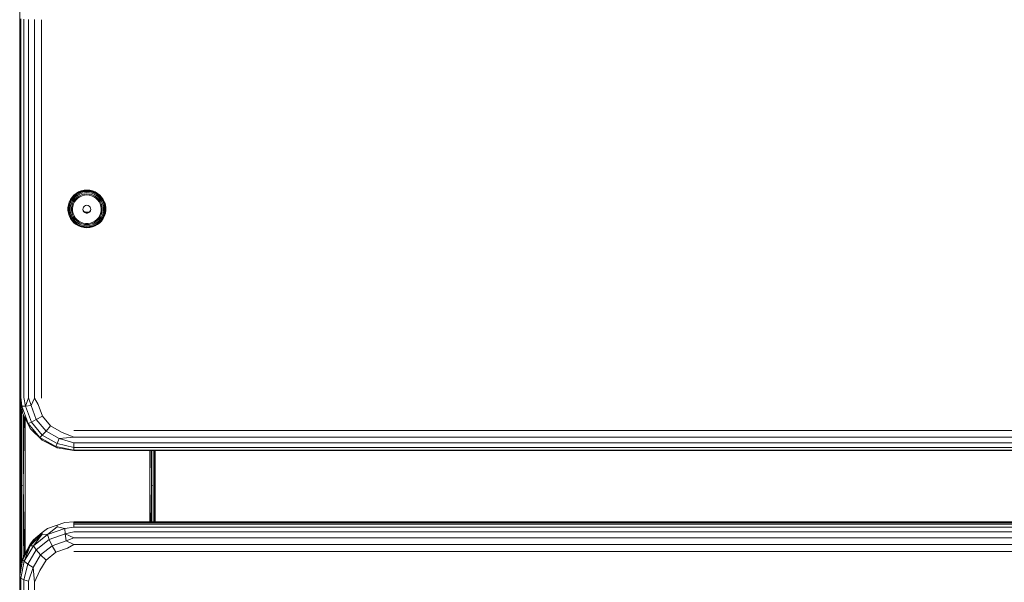
# Model space of a CAD drawing. Units: millimetres. Extents: x -589 to 578302, y -1972 to 596964.
# Drawn here: x 4395 to 4758, y 6344 to 6552 of the extents above; entities that cross this region are included whole.
import ezdxf

# ---------------------------------------------------------------- set-up
doc = ezdxf.new("R2010")
doc.units = ezdxf.units.MM
doc.layers.add('Контур', color=7, linetype='Continuous', lineweight=15)

msp = doc.modelspace()

# ---------------------------------------------------------------- linework, layer by layer
at = {"layer": 'Контур'}
for p, q in [((4394.558, 6541.112), (4394.558, 6572.715)), ((4394.558, 6552.144), (4394.558, 6412.485)), ((4394.95, 6412.313), (4394.95, 6551.972)), ((4396.086, 6551.816), (4396.086, 6412.157)), ((4397.856, 6412.034), (4397.856, 6551.693)), ((4400.086, 6411.954), (4400.086, 6551.613)), ((4402.558, 6411.927), (4402.558, 6551.586)), ((4394.558, 6433.895), (4394.558, 6541.112)), ((4394.558, 6541.056), (4394.558, 6541.112)), ((4394.558, 6439.168), (4394.558, 6541.112)), ((4413.901, 6486.087), (4413.313, 6485.227)), ((4413.886, 6486.116), (4413.901, 6486.087)), ((4413.901, 6486.087), (4414.61, 6486.85)), ((4414.017, 6485.961), (4413.901, 6486.087)), ((4414.017, 6485.961), (4414.712, 6486.708)), ((4414.241, 6485.755), (4414.906, 6486.47)), ((4415.176, 6486.159), (4414.55, 6485.487)), ((4414.598, 6486.881), (4414.61, 6486.85)), ((4414.61, 6486.85), (4415.426, 6487.499)), ((4414.712, 6486.708), (4414.61, 6486.85)), ((4415.51, 6487.343), (4414.712, 6486.708)), ((4414.712, 6486.708), (4414.906, 6486.47)), ((4415.671, 6487.079), (4414.906, 6486.47)), ((4415.176, 6486.159), (4415.894, 6486.731)), ((4415.416, 6487.531), (4415.426, 6487.499)), ((4416.33, 6488.019), (4415.426, 6487.499)), ((4415.51, 6487.343), (4415.426, 6487.499)), ((4415.496, 6485.801), (4416.16, 6486.329)), ((4415.51, 6487.343), (4416.394, 6487.852)), ((4415.671, 6487.079), (4415.51, 6487.343)), ((4415.671, 6487.079), (4416.518, 6487.567)), ((4416.69, 6487.189), (4415.894, 6486.731)), ((4416.029, 6485.759), (4416.774, 6486.262)), ((4416.895, 6486.752), (4416.16, 6486.329)), ((4416.322, 6488.053), (4416.33, 6488.019)), ((4417.301, 6488.4), (4416.33, 6488.019)), ((4416.394, 6487.852), (4416.33, 6488.019)), ((4417.345, 6488.224), (4416.394, 6487.852)), ((4416.518, 6487.567), (4416.394, 6487.852)), ((4416.518, 6487.567), (4417.429, 6487.923)), ((4416.69, 6487.189), (4417.546, 6487.524)), ((4417.593, 6486.631), (4416.774, 6486.262)), ((4416.895, 6486.752), (4417.685, 6487.062)), ((4417.295, 6488.434), (4417.301, 6488.4)), ((4418.318, 6488.631), (4417.301, 6488.4)), ((4417.345, 6488.224), (4417.301, 6488.4)), ((4417.345, 6488.224), (4418.34, 6488.451)), ((4417.345, 6488.224), (4417.429, 6487.923)), ((4418.383, 6488.141), (4417.429, 6487.923)), ((4417.546, 6487.524), (4418.442, 6487.728)), ((4417.593, 6486.631), (4418.463, 6486.857)), ((4418.512, 6487.25), (4417.685, 6487.062)), ((4418.315, 6488.667), (4418.318, 6488.631)), ((4419.359, 6488.709), (4418.318, 6488.631)), ((4418.34, 6488.451), (4418.318, 6488.631)), ((4418.34, 6488.451), (4419.359, 6488.527)), ((4418.383, 6488.141), (4418.34, 6488.451)), ((4418.383, 6488.141), (4419.359, 6488.214)), ((4419.359, 6487.797), (4418.442, 6487.728)), ((4419.359, 6486.933), (4418.463, 6486.857)), ((4418.512, 6487.25), (4419.359, 6487.313)), ((4419.359, 6488.745), (4419.359, 6488.709)), ((4419.359, 6488.709), (4420.399, 6488.631)), ((4419.359, 6488.527), (4419.359, 6488.709)), ((4420.377, 6488.451), (4419.359, 6488.527)), ((4419.359, 6488.214), (4419.359, 6488.527)), ((4419.359, 6488.214), (4420.334, 6488.141)), ((4419.359, 6487.797), (4420.275, 6487.728)), ((4420.205, 6487.25), (4419.359, 6487.313)), ((4419.359, 6486.933), (4420.254, 6486.857)), ((4420.205, 6487.25), (4421.032, 6487.062)), ((4421.124, 6486.631), (4420.254, 6486.857)), ((4420.275, 6487.728), (4421.171, 6487.524)), ((4420.377, 6488.451), (4420.334, 6488.141)), ((4421.288, 6487.923), (4420.334, 6488.141)), ((4420.377, 6488.451), (4420.399, 6488.631)), ((4420.377, 6488.451), (4421.372, 6488.224)), ((4420.402, 6488.667), (4420.399, 6488.631)), ((4420.399, 6488.631), (4421.416, 6488.4)), ((4421.822, 6486.752), (4421.032, 6487.062)), ((4421.124, 6486.631), (4421.943, 6486.262)), ((4422.027, 6487.189), (4421.171, 6487.524)), ((4421.288, 6487.923), (4421.372, 6488.224)), ((4421.288, 6487.923), (4422.199, 6487.567)), ((4421.372, 6488.224), (4421.416, 6488.4)), ((4422.323, 6487.852), (4421.372, 6488.224)), ((4421.422, 6488.434), (4421.416, 6488.4)), ((4421.416, 6488.4), (4422.388, 6488.019)), ((4421.822, 6486.752), (4422.557, 6486.329)), ((4422.688, 6485.759), (4421.943, 6486.262)), ((4422.027, 6487.189), (4422.823, 6486.731)), ((4422.323, 6487.852), (4422.199, 6487.567)), ((4422.199, 6487.567), (4423.046, 6487.079)), ((4422.323, 6487.852), (4422.388, 6488.019)), ((4422.323, 6487.852), (4423.207, 6487.343)), ((4422.396, 6488.053), (4422.388, 6488.019)), ((4423.291, 6487.499), (4422.388, 6488.019)), ((4423.221, 6485.801), (4422.557, 6486.329)), ((4423.542, 6486.159), (4422.823, 6486.731)), ((4423.207, 6487.343), (4423.046, 6487.079)), ((4423.811, 6486.47), (4423.046, 6487.079)), ((4423.207, 6487.343), (4423.291, 6487.499)), ((4424.005, 6486.708), (4423.207, 6487.343)), ((4423.302, 6487.531), (4423.291, 6487.499)), ((4423.291, 6487.499), (4424.107, 6486.85)), ((4423.542, 6486.159), (4424.167, 6485.487)), ((4424.005, 6486.708), (4423.811, 6486.47)), ((4423.811, 6486.47), (4424.477, 6485.755)), ((4424.005, 6486.708), (4424.107, 6486.85)), ((4424.005, 6486.708), (4424.7, 6485.961)), ((4424.12, 6486.881), (4424.107, 6486.85)), ((4424.817, 6486.087), (4424.107, 6486.85)), ((4424.7, 6485.961), (4424.817, 6486.087)), ((4424.831, 6486.116), (4424.817, 6486.087)), ((4424.817, 6486.087), (4425.404, 6485.227)), ((4412.378, 6482.284), (4412.534, 6483.316)), ((4412.397, 6482.265), (4412.553, 6483.294)), ((4412.77, 6484.08), (4412.534, 6483.316)), ((4412.534, 6483.316), (4412.553, 6483.294)), ((4412.546, 6482.221), (4412.698, 6483.228)), ((4412.553, 6483.294), (4412.86, 6484.289)), ((4412.698, 6483.228), (4412.553, 6483.294)), ((4412.999, 6484.201), (4412.698, 6483.228)), ((4412.698, 6483.228), (4412.977, 6483.136)), ((4412.831, 6482.171), (4412.977, 6483.136)), ((4412.843, 6484.313), (4412.86, 6484.289)), ((4413.313, 6485.227), (4412.86, 6484.289)), ((4412.999, 6484.201), (4412.86, 6484.289)), ((4413.265, 6484.069), (4412.977, 6483.136)), ((4412.999, 6484.201), (4413.442, 6485.119)), ((4413.265, 6484.069), (4412.999, 6484.201)), ((4413.363, 6483.026), (4413.226, 6482.12)), ((4413.265, 6484.069), (4413.689, 6484.948)), ((4413.297, 6485.253), (4413.313, 6485.227)), ((4413.442, 6485.119), (4413.313, 6485.227)), ((4413.363, 6483.026), (4413.634, 6483.903)), ((4414.017, 6485.961), (4413.442, 6485.119)), ((4413.442, 6485.119), (4413.689, 6484.948)), ((4414.033, 6484.729), (4413.634, 6483.903)), ((4414.241, 6485.755), (4413.689, 6484.948)), ((4413.823, 6482.909), (4413.696, 6482.072)), ((4413.823, 6482.909), (4414.073, 6483.718)), ((4414.241, 6485.755), (4414.017, 6485.961)), ((4414.033, 6484.729), (4414.55, 6485.487)), ((4414.063, 6481.87), (4414.178, 6482.76)), ((4414.441, 6484.481), (4414.073, 6483.718)), ((4414.441, 6483.617), (4414.178, 6482.76)), ((4414.441, 6484.481), (4414.919, 6485.18)), ((4414.441, 6483.617), (4414.846, 6484.418)), ((4415.38, 6485.139), (4414.846, 6484.418)), ((4415.496, 6485.801), (4414.919, 6485.18)), ((4416.029, 6485.759), (4415.38, 6485.139)), ((4418.145, 6482.437), (4417.953, 6482.001)), ((4418.145, 6482.437), (4418.468, 6482.787)), ((4418.888, 6483.014), (4418.468, 6482.787)), ((4418.888, 6483.014), (4419.359, 6483.092)), ((4419.359, 6483.092), (4419.829, 6483.014)), ((4420.249, 6482.787), (4419.829, 6483.014)), ((4420.249, 6482.787), (4420.573, 6482.437)), ((4420.764, 6482.001), (4420.573, 6482.437)), ((4422.688, 6485.759), (4423.337, 6485.139)), ((4423.221, 6485.801), (4423.798, 6485.18)), ((4423.337, 6485.139), (4423.872, 6484.418)), ((4424.276, 6484.481), (4423.798, 6485.18)), ((4424.276, 6483.617), (4423.872, 6484.418)), ((4424.685, 6484.729), (4424.167, 6485.487)), ((4424.276, 6484.481), (4424.644, 6483.718)), ((4424.276, 6483.617), (4424.54, 6482.76)), ((4424.7, 6485.961), (4424.477, 6485.755)), ((4425.028, 6484.948), (4424.477, 6485.755)), ((4424.54, 6482.76), (4424.654, 6481.87)), ((4424.895, 6482.909), (4424.644, 6483.718)), ((4424.685, 6484.729), (4425.084, 6483.903)), ((4424.7, 6485.961), (4425.275, 6485.119)), ((4424.895, 6482.909), (4425.021, 6482.072)), ((4425.028, 6484.948), (4425.275, 6485.119)), ((4425.028, 6484.948), (4425.452, 6484.069)), ((4425.354, 6483.026), (4425.084, 6483.903)), ((4425.275, 6485.119), (4425.404, 6485.227)), ((4425.718, 6484.201), (4425.275, 6485.119)), ((4425.354, 6483.026), (4425.491, 6482.12)), ((4425.421, 6485.253), (4425.404, 6485.227)), ((4425.404, 6485.227), (4425.857, 6484.289)), ((4425.718, 6484.201), (4425.452, 6484.069)), ((4425.741, 6483.136), (4425.452, 6484.069)), ((4425.718, 6484.201), (4425.857, 6484.289)), ((4425.718, 6484.201), (4426.019, 6483.228)), ((4425.741, 6483.136), (4426.019, 6483.228)), ((4425.741, 6483.136), (4425.887, 6482.171)), ((4425.875, 6484.313), (4425.857, 6484.289)), ((4426.165, 6483.294), (4425.857, 6484.289)), ((4425.943, 6484.092), (4426.183, 6483.316)), ((4426.019, 6483.228), (4426.165, 6483.294)), ((4426.019, 6483.228), (4426.171, 6482.221)), ((4426.183, 6483.316), (4426.165, 6483.294)), ((4426.165, 6483.294), (4426.32, 6482.265)), ((4426.339, 6482.284), (4426.183, 6483.316)), ((4412.378, 6482.284), (4412.378, 6481.24)), ((4412.378, 6482.284), (4412.397, 6482.265)), ((4412.378, 6481.24), (4412.397, 6481.224)), ((4412.534, 6480.208), (4412.378, 6481.24)), ((4412.397, 6482.265), (4412.397, 6481.224)), ((4412.546, 6482.221), (4412.397, 6482.265)), ((4412.553, 6480.195), (4412.397, 6481.224)), ((4412.546, 6481.202), (4412.397, 6481.224)), ((4412.534, 6480.208), (4412.553, 6480.195)), ((4412.534, 6480.208), (4412.843, 6479.21)), ((4412.831, 6482.171), (4412.546, 6482.221)), ((4412.546, 6482.221), (4412.546, 6481.202)), ((4412.546, 6481.202), (4412.831, 6481.195)), ((4412.698, 6480.195), (4412.546, 6481.202)), ((4412.86, 6479.2), (4412.553, 6480.195)), ((4412.698, 6480.195), (4412.553, 6480.195)), ((4412.977, 6480.229), (4412.698, 6480.195)), ((4412.999, 6479.221), (4412.698, 6480.195)), ((4412.831, 6482.171), (4412.831, 6481.195)), ((4412.977, 6480.229), (4412.831, 6481.195)), ((4412.843, 6479.21), (4413.296, 6478.27)), ((4412.843, 6479.21), (4412.86, 6479.2)), ((4412.999, 6479.221), (4412.86, 6479.2)), ((4412.86, 6479.2), (4413.313, 6478.262)), ((4412.977, 6480.229), (4413.265, 6479.297)), ((4412.999, 6479.221), (4413.265, 6479.297)), ((4412.999, 6479.221), (4413.442, 6478.304)), ((4413.226, 6481.203), (4413.226, 6482.12)), ((4413.226, 6481.203), (4413.363, 6480.296)), ((4413.689, 6478.417), (4413.265, 6479.297)), ((4413.634, 6479.42), (4413.363, 6480.296)), ((4414.033, 6478.593), (4413.634, 6479.42)), ((4413.696, 6481.225), (4413.696, 6482.072)), ((4413.696, 6481.225), (4413.823, 6480.388)), ((4414.073, 6479.579), (4413.823, 6480.388)), ((4414.063, 6481.87), (4414.102, 6480.974)), ((4414.073, 6479.579), (4414.441, 6478.816)), ((4414.291, 6480.097), (4414.102, 6480.974)), ((4414.291, 6480.097), (4414.626, 6479.265)), ((4414.919, 6478.116), (4414.441, 6478.816)), ((4414.626, 6479.265), (4415.097, 6478.501)), ((4417.914, 6481.526), (4417.953, 6482.001)), ((4418.031, 6481.064), (4417.914, 6481.526)), ((4417.921, 6481.614), (4418.031, 6481.181)), ((4418.292, 6480.782), (4418.031, 6481.181)), ((4418.031, 6481.064), (4418.031, 6481.181)), ((4418.031, 6481.064), (4418.292, 6480.666)), ((4418.17, 6480.968), (4418.308, 6480.852)), ((4418.292, 6480.782), (4418.292, 6480.666)), ((4418.292, 6480.782), (4418.669, 6480.49)), ((4418.669, 6480.373), (4418.292, 6480.666)), ((4418.308, 6480.769), (4418.308, 6480.852)), ((4419.124, 6480.556), (4418.308, 6480.852)), ((4418.669, 6480.373), (4418.669, 6480.49)), ((4418.669, 6480.49), (4419.12, 6480.335)), ((4418.669, 6480.373), (4419.12, 6480.219)), ((4419.597, 6480.335), (4419.12, 6480.335)), ((4419.12, 6480.219), (4419.12, 6480.335)), ((4419.597, 6480.219), (4419.12, 6480.219)), ((4419.124, 6480.556), (4419.992, 6480.556)), ((4419.124, 6480.556), (4419.124, 6480.335)), ((4419.597, 6480.335), (4420.049, 6480.49)), ((4419.597, 6480.219), (4420.049, 6480.373)), ((4419.597, 6480.335), (4419.597, 6480.219)), ((4420.259, 6480.653), (4419.992, 6480.556)), ((4419.992, 6480.47), (4419.992, 6480.556)), ((4420.425, 6480.782), (4420.049, 6480.49)), ((4420.425, 6480.666), (4420.049, 6480.373)), ((4420.049, 6480.373), (4420.049, 6480.49)), ((4420.425, 6480.782), (4420.687, 6481.181)), ((4420.425, 6480.666), (4420.687, 6481.064)), ((4420.425, 6480.666), (4420.425, 6480.782)), ((4420.796, 6481.614), (4420.687, 6481.181)), ((4420.804, 6481.526), (4420.687, 6481.064)), ((4420.687, 6481.181), (4420.687, 6481.064)), ((4420.764, 6482.001), (4420.804, 6481.526)), ((4424.091, 6479.265), (4423.62, 6478.501)), ((4423.798, 6478.116), (4424.276, 6478.816)), ((4424.091, 6479.265), (4424.426, 6480.097)), ((4424.644, 6479.579), (4424.276, 6478.816)), ((4424.616, 6480.974), (4424.426, 6480.097)), ((4424.616, 6480.974), (4424.654, 6481.87)), ((4424.644, 6479.579), (4424.895, 6480.388)), ((4424.685, 6478.593), (4425.084, 6479.42)), ((4425.021, 6481.225), (4424.895, 6480.388)), ((4425.021, 6481.225), (4425.021, 6482.072)), ((4425.452, 6479.297), (4425.028, 6478.417)), ((4425.354, 6480.296), (4425.084, 6479.42)), ((4425.718, 6479.221), (4425.275, 6478.304)), ((4425.354, 6480.296), (4425.491, 6481.203)), ((4425.857, 6479.2), (4425.404, 6478.262)), ((4425.421, 6478.27), (4425.875, 6479.21)), ((4425.452, 6479.297), (4425.741, 6480.229)), ((4425.452, 6479.297), (4425.718, 6479.221)), ((4425.491, 6482.12), (4425.491, 6481.203)), ((4425.718, 6479.221), (4426.019, 6480.195)), ((4425.718, 6479.221), (4425.857, 6479.2)), ((4425.887, 6481.195), (4425.741, 6480.229)), ((4426.019, 6480.195), (4425.741, 6480.229)), ((4426.165, 6480.195), (4425.857, 6479.2)), ((4425.875, 6479.21), (4425.857, 6479.2)), ((4426.183, 6480.208), (4425.875, 6479.21)), ((4426.171, 6482.221), (4425.887, 6482.171)), ((4425.887, 6481.195), (4425.887, 6482.171)), ((4425.887, 6481.195), (4426.171, 6481.202)), ((4426.171, 6481.202), (4426.019, 6480.195)), ((4426.019, 6480.195), (4426.165, 6480.195)), ((4426.32, 6481.224), (4426.165, 6480.195)), ((4426.183, 6480.208), (4426.165, 6480.195)), ((4426.171, 6482.221), (4426.32, 6482.265)), ((4426.171, 6481.202), (4426.171, 6482.221)), ((4426.171, 6481.202), (4426.32, 6481.224)), ((4426.183, 6480.208), (4426.339, 6481.24)), ((4426.339, 6482.284), (4426.32, 6482.265)), ((4426.32, 6481.224), (4426.32, 6482.265)), ((4426.339, 6481.24), (4426.32, 6481.224)), ((4426.339, 6482.284), (4426.339, 6481.24)), ((4413.886, 6477.408), (4413.296, 6478.27)), ((4413.296, 6478.27), (4413.313, 6478.262)), ((4413.442, 6478.304), (4413.313, 6478.262)), ((4413.313, 6478.262), (4413.901, 6477.402)), ((4413.689, 6478.417), (4413.442, 6478.304)), ((4414.017, 6477.462), (4413.442, 6478.304)), ((4413.689, 6478.417), (4414.241, 6477.611)), ((4413.886, 6477.408), (4413.901, 6477.402)), ((4413.886, 6477.408), (4414.597, 6476.643)), ((4414.017, 6477.462), (4413.901, 6477.402)), ((4414.61, 6476.639), (4413.901, 6477.402)), ((4414.017, 6477.462), (4414.241, 6477.611)), ((4414.712, 6476.715), (4414.017, 6477.462)), ((4414.033, 6478.593), (4414.55, 6477.836)), ((4414.906, 6476.895), (4414.241, 6477.611)), ((4415.176, 6477.163), (4414.55, 6477.836)), ((4415.415, 6475.992), (4414.597, 6476.643)), ((4414.597, 6476.643), (4414.61, 6476.639)), ((4414.712, 6476.715), (4414.61, 6476.639)), ((4414.61, 6476.639), (4415.426, 6475.99)), ((4414.712, 6476.715), (4414.906, 6476.895)), ((4414.712, 6476.715), (4415.51, 6476.08)), ((4415.671, 6476.287), (4414.906, 6476.895)), ((4414.919, 6478.116), (4415.496, 6477.496)), ((4415.691, 6477.828), (4415.097, 6478.501)), ((4415.176, 6477.163), (4415.894, 6476.592)), ((4415.415, 6475.992), (4416.321, 6475.47)), ((4415.415, 6475.992), (4415.426, 6475.99)), ((4415.51, 6476.08), (4415.426, 6475.99)), ((4415.426, 6475.99), (4416.33, 6475.47)), ((4416.16, 6476.968), (4415.496, 6477.496)), ((4415.671, 6476.287), (4415.51, 6476.08)), ((4416.394, 6475.571), (4415.51, 6476.08)), ((4415.671, 6476.287), (4416.518, 6475.799)), ((4416.391, 6477.265), (4415.691, 6477.828)), ((4416.69, 6476.133), (4415.894, 6476.592)), ((4416.16, 6476.968), (4416.895, 6476.544)), ((4416.321, 6475.47), (4416.33, 6475.47)), ((4417.295, 6475.089), (4416.321, 6475.47)), ((4416.394, 6475.571), (4416.33, 6475.47)), ((4417.301, 6475.089), (4416.33, 6475.47)), ((4416.391, 6477.265), (4417.176, 6476.827)), ((4416.394, 6475.571), (4416.518, 6475.799)), ((4417.345, 6475.199), (4416.394, 6475.571)), ((4417.429, 6475.442), (4416.518, 6475.799)), ((4416.69, 6476.133), (4417.546, 6475.798)), ((4417.685, 6476.235), (4416.895, 6476.544)), ((4418.023, 6476.529), (4417.176, 6476.827)), ((4417.345, 6475.199), (4417.301, 6475.089)), ((4417.345, 6475.199), (4417.429, 6475.442)), ((4417.345, 6475.199), (4418.34, 6474.972)), ((4417.429, 6475.442), (4418.383, 6475.225)), ((4418.442, 6475.594), (4417.546, 6475.798)), ((4417.685, 6476.235), (4418.512, 6476.047)), ((4418.909, 6476.377), (4418.023, 6476.529)), ((4418.34, 6474.972), (4418.383, 6475.225)), ((4419.359, 6475.152), (4418.383, 6475.225)), ((4419.359, 6475.526), (4418.442, 6475.594)), ((4419.359, 6475.983), (4418.512, 6476.047)), ((4418.909, 6476.377), (4419.808, 6476.377)), ((4419.359, 6475.983), (4420.205, 6476.047)), ((4419.359, 6475.526), (4420.275, 6475.594)), ((4419.359, 6475.152), (4420.334, 6475.225)), ((4419.359, 6474.896), (4419.359, 6475.152)), ((4420.694, 6476.529), (4419.808, 6476.377)), ((4421.032, 6476.235), (4420.205, 6476.047)), ((4421.171, 6475.798), (4420.275, 6475.594)), ((4421.288, 6475.442), (4420.334, 6475.225)), ((4420.377, 6474.972), (4420.334, 6475.225)), ((4421.372, 6475.199), (4420.377, 6474.972)), ((4420.694, 6476.529), (4421.542, 6476.827)), ((4421.032, 6476.235), (4421.822, 6476.544)), ((4422.027, 6476.133), (4421.171, 6475.798)), ((4421.288, 6475.442), (4422.199, 6475.799)), ((4421.288, 6475.442), (4421.372, 6475.199)), ((4421.372, 6475.199), (4422.323, 6475.571)), ((4421.372, 6475.199), (4421.416, 6475.089)), ((4421.416, 6475.089), (4422.388, 6475.47)), ((4422.396, 6475.47), (4421.422, 6475.089)), ((4422.327, 6477.265), (4421.542, 6476.827)), ((4422.557, 6476.968), (4421.822, 6476.544)), ((4422.027, 6476.133), (4422.823, 6476.592)), ((4423.046, 6476.287), (4422.199, 6475.799)), ((4422.323, 6475.571), (4422.199, 6475.799)), ((4423.207, 6476.08), (4422.323, 6475.571)), ((4422.323, 6475.571), (4422.388, 6475.47)), ((4422.327, 6477.265), (4423.026, 6477.828)), ((4422.388, 6475.47), (4423.291, 6475.99)), ((4422.396, 6475.47), (4422.388, 6475.47)), ((4422.396, 6475.47), (4423.302, 6475.992)), ((4422.557, 6476.968), (4423.221, 6477.496)), ((4423.542, 6477.163), (4422.823, 6476.592)), ((4423.026, 6477.828), (4423.62, 6478.501)), ((4423.046, 6476.287), (4423.811, 6476.895)), ((4423.046, 6476.287), (4423.207, 6476.08)), ((4423.207, 6476.08), (4424.005, 6476.715)), ((4423.207, 6476.08), (4423.291, 6475.99)), ((4423.798, 6478.116), (4423.221, 6477.496)), ((4424.107, 6476.639), (4423.291, 6475.99)), ((4423.302, 6475.992), (4423.291, 6475.99)), ((4424.12, 6476.643), (4423.302, 6475.992)), ((4423.542, 6477.163), (4424.167, 6477.836)), ((4424.477, 6477.611), (4423.811, 6476.895)), ((4424.005, 6476.715), (4423.811, 6476.895)), ((4424.7, 6477.462), (4424.005, 6476.715)), ((4424.005, 6476.715), (4424.107, 6476.639)), ((4424.817, 6477.402), (4424.107, 6476.639)), ((4424.12, 6476.643), (4424.107, 6476.639)), ((4424.12, 6476.643), (4424.831, 6477.408)), ((4424.685, 6478.593), (4424.167, 6477.836)), ((4424.477, 6477.611), (4425.028, 6478.417)), ((4424.477, 6477.611), (4424.7, 6477.462)), ((4424.7, 6477.462), (4425.275, 6478.304)), ((4424.7, 6477.462), (4424.817, 6477.402)), ((4424.817, 6477.402), (4425.404, 6478.262)), ((4424.831, 6477.408), (4424.817, 6477.402)), ((4425.421, 6478.27), (4424.831, 6477.408)), ((4425.275, 6478.304), (4425.028, 6478.417)), ((4425.275, 6478.304), (4425.404, 6478.262)), ((4425.421, 6478.27), (4425.404, 6478.262)), ((4417.295, 6475.089), (4417.301, 6475.089)), ((4417.295, 6475.089), (4418.315, 6474.856)), ((4418.318, 6474.858), (4417.301, 6475.089)), ((4418.315, 6474.856), (4418.318, 6474.858)), ((4418.315, 6474.856), (4419.359, 6474.778)), ((4418.34, 6474.972), (4418.318, 6474.858)), ((4419.359, 6474.78), (4418.318, 6474.858)), ((4419.359, 6474.896), (4418.34, 6474.972)), ((4419.359, 6474.896), (4420.377, 6474.972)), ((4419.359, 6474.896), (4419.359, 6474.78)), ((4419.359, 6474.78), (4420.399, 6474.858)), ((4420.402, 6474.856), (4419.359, 6474.778)), ((4419.359, 6474.778), (4419.359, 6474.78)), ((4420.377, 6474.972), (4420.399, 6474.858)), ((4420.399, 6474.858), (4421.416, 6475.089)), ((4420.402, 6474.856), (4420.399, 6474.858)), ((4420.402, 6474.856), (4421.422, 6475.089)), ((4421.422, 6475.089), (4421.416, 6475.089)), ((4394.558, 6439.168), (4394.558, 6439.172)), ((4394.558, 6439.168), (4394.558, 6439.164)), ((4394.558, 6433.895), (4394.558, 6439.168)), ((4394.558, 6433.895), (4394.558, 6427.661)), ((4394.95, 6412.313), (4394.558, 6412.485)), ((4395.537, 6406.32), (4394.558, 6412.485)), ((4394.558, 6412.485), (4394.558, 6338.507)), ((4394.572, 6412.398), (4394.589, 6379.992)), ((4394.589, 6379.992), (4394.589, 6412.294)), ((4394.826, 6410.797), (4394.826, 6379.876)), ((4394.95, 6412.313), (4395.337, 6408.913)), ((4396.086, 6412.157), (4396.705, 6408.986)), ((4397.856, 6412.034), (4396.705, 6408.986)), ((4397.856, 6412.034), (4398.801, 6409.23)), ((4400.086, 6411.954), (4398.801, 6409.23)), ((4400.086, 6411.954), (4401.373, 6409.616)), ((4395.273, 6379.782), (4395.273, 6407.985)), ((4395.337, 6408.913), (4396.705, 6408.986)), ((4395.537, 6406.32), (4395.337, 6408.913)), ((4397.656, 6402.559), (4395.337, 6408.913)), ((4395.537, 6406.32), (4398.378, 6400.758)), ((4395.537, 6406.32), (4397.656, 6402.559)), ((4396.705, 6408.986), (4398.801, 6409.23)), ((4398.859, 6403.084), (4396.705, 6408.986)), ((4400.702, 6404.021), (4398.801, 6409.23)), ((4402.963, 6405.257), (4401.373, 6409.616)), ((4395.874, 6405.66), (4395.874, 6379.721)), ((4396.167, 6405.086), (4395.874, 6379.721)), ((4396.558, 6404.32), (4396.558, 6354.605)), ((4398.859, 6403.084), (4397.656, 6402.559)), ((4402.013, 6397.379), (4397.656, 6402.559)), ((4397.656, 6402.559), (4398.378, 6400.758)), ((4400.702, 6404.021), (4398.859, 6403.084)), ((4402.906, 6398.273), (4398.859, 6403.084)), ((4400.702, 6404.021), (4402.963, 6405.257)), ((4400.702, 6404.021), (4404.274, 6399.775)), ((4402.963, 6405.257), (4405.952, 6401.704)), ((4402.803, 6396.344), (4398.378, 6400.758)), ((4402.013, 6397.379), (4398.378, 6400.758)), ((4402.906, 6398.273), (4404.274, 6399.775)), ((4404.274, 6399.775), (4405.952, 6401.704)), ((4404.274, 6399.775), (4409.086, 6397.003)), ((4409.979, 6399.384), (4405.952, 6401.704)), ((4414.558, 6397.517), (4409.979, 6399.384)), ((5234.558, 6399.956), (4414.558, 6399.956)), ((4402.906, 6398.273), (4402.013, 6397.379)), ((4407.883, 6393.998), (4402.013, 6397.379)), ((4402.803, 6396.344), (4402.013, 6397.379)), ((4408.378, 6393.51), (4402.803, 6396.344)), ((4402.803, 6396.344), (4407.883, 6393.998)), ((4402.906, 6398.273), (4408.358, 6395.133)), ((4408.358, 6395.133), (4409.086, 6397.003)), ((4409.086, 6397.003), (4414.558, 6397.517)), ((4414.558, 6395.372), (4409.086, 6397.003)), ((5234.558, 6397.517), (4414.558, 6397.517)), ((4414.558, 6393.73), (4414.558, 6395.372)), ((5234.558, 6395.371), (4414.558, 6395.372)), ((4408.358, 6395.133), (4407.883, 6393.998)), ((4407.883, 6393.998), (4414.558, 6392.752)), ((4408.378, 6393.51), (4407.883, 6393.998)), ((4414.558, 6393.73), (4408.358, 6395.133)), ((4408.378, 6393.51), (4414.558, 6392.534)), ((4414.558, 6393.73), (4414.558, 6392.752)), ((4414.558, 6393.73), (5234.558, 6393.729)), ((5234.558, 6392.751), (4414.558, 6392.752)), ((4414.558, 6392.534), (4414.558, 6392.752)), ((4414.558, 6392.534), (5234.558, 6392.533)), ((4442.558, 6366.255), (4442.558, 6392.534)), ((4443.094, 6392.534), (4443.242, 6379.721)), ((4443.242, 6392.534), (4443.242, 6379.721)), ((4443.844, 6379.782), (4443.844, 6392.534)), ((4444.29, 6392.534), (4444.29, 6379.876)), ((4444.528, 6379.992), (4444.528, 6392.534)), ((4444.534, 6392.534), (4444.528, 6379.992)), ((4444.558, 6392.534), (4444.558, 6366.255)), ((4394.564, 6346.808), (4394.589, 6379.992)), ((4394.589, 6346.955), (4394.589, 6379.992)), ((4394.826, 6379.876), (4394.826, 6348.391)), ((4395.273, 6379.782), (4395.273, 6351.089)), ((4395.273, 6379.782), (4395.874, 6379.721)), ((4395.874, 6353.32), (4395.874, 6379.721)), ((4396.295, 6354.11), (4395.874, 6379.721)), ((4443.021, 6366.255), (4443.242, 6379.721)), ((4443.242, 6379.721), (4443.844, 6379.782)), ((4443.242, 6366.255), (4443.242, 6379.721)), ((4443.844, 6366.255), (4443.844, 6379.782)), ((4444.29, 6379.876), (4444.29, 6366.255)), ((4444.528, 6366.255), (4444.528, 6379.992)), ((4444.538, 6366.255), (4444.528, 6379.992)), ((4411.169, 6365.961), (4414.558, 6366.255)), ((5234.558, 6366.254), (4414.558, 6366.255)), ((4414.558, 6365.913), (4414.558, 6366.255)), ((4404.8, 6363.742), (4402.803, 6362.258)), ((4411.169, 6365.961), (4404.8, 6363.742)), ((4408.378, 6364.976), (4404.8, 6363.742)), ((4404.8, 6361.576), (4408.378, 6364.396)), ((4411.169, 6363.795), (4404.8, 6361.576)), ((4408.378, 6364.976), (4411.169, 6365.961)), ((4408.378, 6364.976), (4408.378, 6364.396)), ((4411.169, 6363.795), (4408.378, 6364.396)), ((4414.558, 6364.242), (4411.169, 6363.795)), ((4411.169, 6363.795), (4411.41, 6361.788)), ((4411.41, 6361.788), (4414.558, 6362.508)), ((4414.558, 6365.913), (4414.558, 6365.333)), ((4414.558, 6365.913), (5234.558, 6365.912)), ((5234.558, 6365.333), (4414.558, 6365.333)), ((4414.558, 6364.242), (4414.558, 6365.333)), ((4414.558, 6364.242), (5234.558, 6364.241)), ((5234.558, 6362.507), (4414.558, 6362.508)), ((4398.378, 6358.023), (4402.803, 6362.258)), ((4402.803, 6361.678), (4398.378, 6357.443)), ((4398.378, 6358.023), (4399.607, 6359.572)), ((4399.607, 6359.572), (4402.803, 6362.258)), ((4402.803, 6361.678), (4399.607, 6357.406)), ((4404.8, 6361.576), (4399.607, 6357.406)), ((4405.494, 6359.727), (4400.671, 6355.854)), ((4402.803, 6361.678), (4402.803, 6362.258)), ((4402.803, 6361.678), (4404.8, 6361.576)), ((4405.494, 6359.727), (4404.8, 6361.576)), ((4405.494, 6359.727), (4411.41, 6361.788)), ((4405.494, 6359.727), (4406.558, 6357.445)), ((4406.558, 6357.445), (4411.78, 6359.264)), ((4414.558, 6360.301), (4411.41, 6361.788)), ((4411.41, 6361.788), (4411.78, 6359.264)), ((4414.558, 6360.301), (4411.78, 6359.264)), ((4414.558, 6357.837), (4411.78, 6359.264)), ((4414.558, 6360.301), (5234.558, 6360.3)), ((4395.537, 6352.687), (4398.378, 6358.023)), ((4395.537, 6352.107), (4398.378, 6357.443)), ((4396.218, 6351.788), (4398.378, 6357.443)), ((4396.218, 6351.788), (4399.607, 6357.406)), ((4397.523, 6350.635), (4400.671, 6355.854)), ((4398.378, 6358.023), (4398.378, 6357.443)), ((4399.607, 6357.406), (4398.378, 6357.443)), ((4400.671, 6355.854), (4399.607, 6357.406)), ((4400.671, 6355.854), (4402.302, 6354.027)), ((4406.558, 6357.445), (4402.302, 6354.027)), ((4406.558, 6357.445), (4407.864, 6355.006)), ((4407.864, 6355.006), (4412.233, 6356.528)), ((4414.558, 6357.837), (4412.233, 6356.528)), ((4414.558, 6357.837), (5234.558, 6357.836)), ((4414.558, 6355.358), (5234.558, 6355.357)), ((4395.537, 6352.687), (4394.558, 6346.772)), ((4394.558, 6346.192), (4395.537, 6352.107)), ((4396.218, 6351.788), (4394.95, 6345.476)), ((4395.537, 6352.687), (4395.537, 6352.107)), ((4396.218, 6351.788), (4395.537, 6352.107)), ((4397.523, 6350.635), (4396.218, 6351.788)), ((4402.302, 6354.027), (4399.523, 6349.421)), ((4404.302, 6352.145), (4401.977, 6348.291)), ((4404.302, 6352.145), (4402.302, 6354.027)), ((4404.302, 6352.145), (4407.864, 6355.006)), ((4396.086, 6344.829), (4397.523, 6350.635)), ((4397.523, 6350.635), (4399.523, 6349.421)), ((4397.856, 6344.316), (4399.523, 6349.421)), ((4399.523, 6349.421), (4400.086, 6343.987)), ((4400.086, 6343.987), (4401.977, 6348.291)), ((4394.558, 6346.192), (4394.558, 6346.772)), ((4394.558, 6346.192), (4394.558, 6212.205)), ((4394.558, 6346.192), (4394.95, 6345.476)), ((4396.086, 6344.829), (4394.95, 6345.476)), ((4394.95, 6211.489), (4394.95, 6345.476)), ((4396.086, 6344.829), (4397.856, 6344.316)), ((4396.086, 6344.829), (4396.086, 6210.842)), ((4397.856, 6210.329), (4397.856, 6344.316)), ((4400.086, 6210), (4400.086, 6343.987))]:
    msp.add_line(p, q, dxfattribs=at)

doc.saveas('drawing.dxf')
